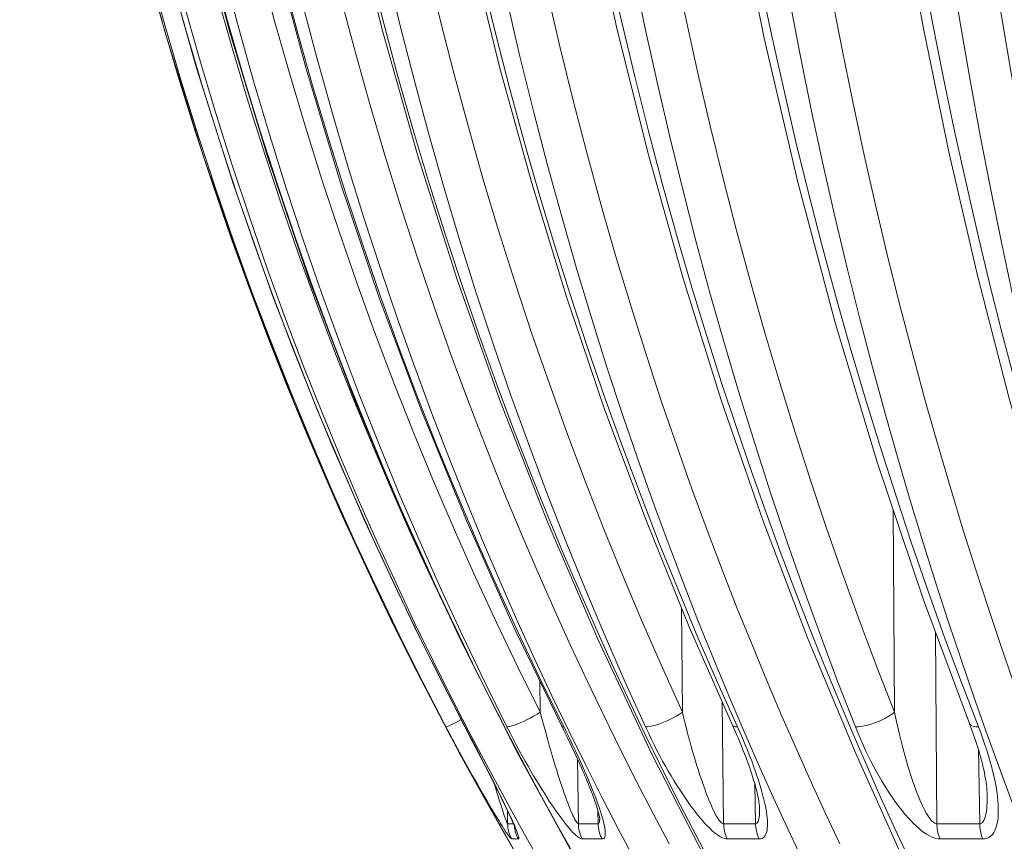
# Model space of a CAD drawing. Units: inches. Extents: x -46 to 344, y -33 to 243.
# Drawn here: x 123 to 133, y 100 to 108 of the extents above; entities that cross this region are included whole.
import ezdxf

# ---------------------------------------------------------------- set-up
doc = ezdxf.new("R2010")
doc.units = ezdxf.units.IN
doc.header["$MEASUREMENT"] = 0
doc.layers.add('レイヤー 1', color=7, linetype='Continuous')

msp = doc.modelspace()

# ---------------------------------------------------------------- linework, layer by layer
at = {"layer": 'レイヤー 1', "color": 7, "lineweight": 18}
for points in [[(122.863, 118.652), (122.883, 117.425), (122.951, 116.091), (123.065, 114.76), (123.227, 113.434), (123.435, 112.115), (123.69, 110.806), (123.991, 109.507), (124.338, 108.22), (124.73, 106.948), (125.167, 105.692), (125.648, 104.452), (126.172, 103.232), (126.739, 102.034)], [(123.08, 118.651), (123.098, 117.528), (123.156, 116.297), (123.253, 115.069), (123.391, 113.845), (123.568, 112.626), (123.783, 111.414), (124.039, 110.211), (124.332, 109.017), (124.665, 107.835), (125.035, 106.666), (125.443, 105.509), (125.889, 104.368), (126.371, 103.244), (126.889, 102.137), (127.388, 101.153)], [(123.543, 118.651), (123.565, 117.424), (123.633, 116.091), (123.747, 114.76), (123.907, 113.434), (124.111, 112.116), (124.361, 110.807), (124.656, 109.508), (124.996, 108.222), (125.38, 106.95), (125.806, 105.694), (126.276, 104.455), (126.789, 103.235), (127.342, 102.036)], [(124.248, 118.65), (124.266, 117.528), (124.324, 116.298), (124.419, 115.07), (124.551, 113.846), (124.721, 112.628), (124.928, 111.416), (125.173, 110.213), (125.455, 109.021), (125.773, 107.839), (126.127, 106.669), (126.517, 105.514), (126.942, 104.373), (127.403, 103.248), (127.897, 102.142)], [(125.185, 118.65), (125.208, 117.424), (125.273, 116.091), (125.381, 114.761), (125.531, 113.436), (125.724, 112.119), (125.958, 110.81), (126.234, 109.512), (126.552, 108.226), (126.91, 106.955), (127.308, 105.699), (127.747, 104.461), (128.224, 103.242), (128.74, 102.044)], [(126.346, 118.65), (126.365, 117.528), (126.419, 116.299), (126.507, 115.072), (126.629, 113.849), (126.785, 112.632), (126.975, 111.421), (127.198, 110.219), (127.455, 109.027), (127.744, 107.846), (128.067, 106.677), (128.422, 105.522), (128.808, 104.382), (129.227, 103.258), (129.675, 102.152), (130.107, 101.169)], [(127.717, 118.65), (127.739, 117.425), (127.799, 116.093), (127.896, 114.764), (128.03, 113.441), (128.203, 112.125), (128.411, 110.816), (128.656, 109.52), (128.937, 108.235), (129.254, 106.965), (129.607, 105.71), (129.993, 104.473), (130.416, 103.254), (130.871, 102.057)], [(129.283, 118.65), (129.311, 117.222), (129.385, 115.688), (129.504, 114.159), (129.669, 112.638), (129.878, 111.128), (130.131, 109.631), (130.43, 108.151), (130.771, 106.689), (131.154, 105.249), (131.581, 103.832), (132.048, 102.443), (132.516, 101.186)], [(131.028, 118.649), (131.048, 117.427), (131.1, 116.097), (131.183, 114.77), (131.296, 113.448), (131.439, 112.133), (131.612, 110.827), (131.815, 109.532), (132.048, 108.249), (132.31, 106.98), (132.601, 105.726), (132.92, 104.49), (133.268, 103.273), (133.643, 102.076)], [(127.217, 101.102), (127.038, 101.446), (126.856, 101.801), (126.674, 102.166), (126.493, 102.542), (126.309, 102.933), (126.125, 103.338), (125.94, 103.758), (125.755, 104.195), (125.568, 104.65), (125.381, 105.124), (125.195, 105.616), (125.009, 106.13), (124.825, 106.663), (124.647, 107.207), (124.474, 107.762), (124.308, 108.327), (124.151, 108.893)], [(128.347, 100.119), (128.171, 100.439), (127.995, 100.767), (127.819, 101.102), (127.643, 101.446), (127.466, 101.801), (127.289, 102.166), (127.111, 102.542), (126.932, 102.933), (126.752, 103.338), (126.572, 103.758), (126.39, 104.195), (126.207, 104.65), (126.025, 105.124), (125.843, 105.616), (125.662, 106.13), (125.482, 106.663), (125.307, 107.207), (125.139, 107.762), (124.976, 108.327), (124.822, 108.893)], [(129.701, 100.119), (129.537, 100.439), (129.372, 100.767), (129.208, 101.102), (129.044, 101.446), (128.879, 101.801), (128.714, 102.166), (128.549, 102.542), (128.381, 102.933), (128.214, 103.338), (128.045, 103.758), (127.876, 104.195), (127.706, 104.65), (127.536, 105.124), (127.366, 105.616), (127.197, 106.13), (127.029, 106.663), (126.865, 107.207), (126.708, 107.762), (126.556, 108.327), (126.412, 108.893)], [(131.759, 100.119), (131.614, 100.439), (131.469, 100.767), (131.324, 101.102), (131.179, 101.446), (131.034, 101.801), (130.888, 102.166), (130.742, 102.542), (130.594, 102.933), (130.446, 103.338), (130.297, 103.758), (130.147, 104.195), (129.997, 104.65), (129.847, 105.124), (129.696, 105.616), (129.546, 106.13), (129.397, 106.663), (129.253, 107.207), (129.114, 107.762), (128.979, 108.327), (128.851, 108.893)], [(134.433, 100.119), (134.314, 100.439), (134.194, 100.767), (134.075, 101.102), (133.956, 101.446), (133.836, 101.801), (133.716, 102.166), (133.595, 102.542), (133.473, 102.933), (133.351, 103.338), (133.228, 103.758), (133.104, 104.195), (132.981, 104.65), (132.857, 105.124), (132.732, 105.616), (132.609, 106.13), (132.486, 106.663), (132.366, 107.207), (132.251, 107.762), (132.139, 108.327), (132.034, 108.893)], [(124.196, 108.799), (124.348, 108.251), (124.509, 107.705), (124.677, 107.163), (124.853, 106.626), (125.037, 106.093), (125.227, 105.565), (125.425, 105.044), (125.629, 104.529), (125.838, 104.022), (126.053, 103.522), (126.273, 103.03), (126.498, 102.547), (126.727, 102.073)], [(124.944, 108.799), (125.089, 108.251), (125.243, 107.705), (125.404, 107.163), (125.573, 106.626), (125.748, 106.093), (125.93, 105.565), (126.119, 105.044), (126.314, 104.529), (126.515, 104.022), (126.721, 103.522), (126.932, 103.03), (127.147, 102.547), (127.366, 102.073), (127.589, 101.608), (127.815, 101.153)], [(125.307, 108.881), (125.451, 108.337), (125.604, 107.796), (125.764, 107.259), (125.931, 106.726), (126.105, 106.198), (126.286, 105.675), (126.473, 105.158), (126.666, 104.648), (126.865, 104.144), (127.069, 103.649), (127.279, 103.161), (127.492, 102.681), (127.709, 102.212), (127.93, 101.751), (128.154, 101.3)], [(126.605, 108.799), (126.738, 108.251), (126.878, 107.705), (127.024, 107.163), (127.177, 106.626), (127.337, 106.093), (127.504, 105.565), (127.676, 105.044), (127.853, 104.529), (128.037, 104.022), (128.225, 103.522), (128.417, 103.03), (128.613, 102.547), (128.813, 102.073), (129.017, 101.608), (129.223, 101.153)], [(127.004, 108.881), (127.136, 108.337), (127.275, 107.796), (127.42, 107.259), (127.572, 106.726), (127.731, 106.198), (127.895, 105.675), (128.066, 105.158), (128.243, 104.648), (128.424, 104.144), (128.61, 103.649), (128.801, 103.161), (128.996, 102.681), (129.193, 102.212), (129.395, 101.751), (129.6, 101.3)], [(129.107, 108.799), (129.221, 108.251), (129.341, 107.705), (129.466, 107.163), (129.599, 106.626), (129.736, 106.093), (129.878, 105.565), (130.026, 105.044), (130.179, 104.529), (130.337, 104.022), (130.498, 103.522), (130.664, 103.03), (130.833, 102.547), (131.005, 102.073), (131.179, 101.608), (131.358, 101.153)], [(129.525, 108.881), (129.638, 108.337), (129.757, 107.796), (129.881, 107.259), (130.012, 106.726), (130.148, 106.198), (130.29, 105.675), (130.436, 105.158), (130.588, 104.648), (130.744, 104.144), (130.904, 103.649), (131.068, 103.161), (131.236, 102.681), (131.406, 102.212), (131.58, 101.751), (131.756, 101.3)], [(132.341, 108.799), (132.431, 108.251), (132.526, 107.705), (132.625, 107.163), (132.73, 106.626), (132.838, 106.093), (132.951, 105.565), (133.068, 105.044), (133.189, 104.529), (133.314, 104.022), (133.442, 103.522), (133.574, 103.03), (133.708, 102.547), (133.844, 102.073), (133.984, 101.608), (134.125, 101.153)], [(132.759, 108.881), (132.848, 108.337), (132.942, 107.796), (133.04, 107.259), (133.144, 106.726), (133.252, 106.198), (133.363, 105.675), (133.48, 105.158), (133.6, 104.648), (133.724, 104.144), (133.851, 103.649), (133.981, 103.161), (134.114, 102.681), (134.25, 102.212), (134.387, 101.751), (134.528, 101.3)], [(127.391, 101.153), (127.158, 101.603), (126.929, 102.062), (126.703, 102.531), (126.48, 103.01), (126.261, 103.498), (126.047, 103.993), (125.839, 104.497), (125.637, 105.009), (125.44, 105.527), (125.251, 106.05), (125.068, 106.579), (124.893, 107.112), (124.725, 107.648), (124.565, 108.188), (124.412, 108.731)], [(128.424, 101.09), (128.171, 101.603), (127.952, 102.062), (127.736, 102.531), (127.523, 103.01), (127.315, 103.498), (127.111, 103.993), (126.911, 104.497), (126.718, 105.009), (126.53, 105.527), (126.349, 106.05), (126.174, 106.579), (126.007, 107.112), (125.846, 107.648), (125.693, 108.188), (125.548, 108.731)], [(129.956, 101.603), (129.756, 102.062), (129.561, 102.531), (129.367, 103.01), (129.178, 103.498), (128.992, 103.993), (128.812, 104.497), (128.635, 105.009), (128.465, 105.527), (128.3, 106.05), (128.141, 106.579), (127.988, 107.112), (127.842, 107.648), (127.702, 108.188), (127.569, 108.731)], [(132.435, 101.603), (132.264, 102.062), (132.097, 102.531), (131.932, 103.01), (131.77, 103.498), (131.611, 103.993), (131.456, 104.497), (131.305, 105.009), (131.159, 105.527), (131.017, 106.05), (130.881, 106.579), (130.749, 107.112), (130.625, 107.648), (130.505, 108.188), (130.39, 108.731)], [(124.864, 108.613), (125.022, 108.054), (125.185, 107.503), (125.357, 106.961), (125.534, 106.427), (125.714, 105.909), (125.896, 105.41), (126.081, 104.925), (126.265, 104.457), (126.451, 104.007), (126.637, 103.572), (126.823, 103.152), (127.008, 102.747), (127.193, 102.356), (127.24, 102.258)], [(126.115, 108.613), (126.262, 108.054), (126.415, 107.503), (126.575, 106.961), (126.74, 106.427), (126.908, 105.909), (127.078, 105.41), (127.25, 104.925), (127.424, 104.457), (127.598, 104.007), (127.771, 103.572), (127.946, 103.152), (128.119, 102.747), (128.292, 102.356), (128.463, 101.978), (128.633, 101.612), (128.803, 101.26), (128.971, 100.92), (129.137, 100.59), (129.302, 100.273), (129.465, 99.965)], [(128.227, 108.613), (128.358, 108.054), (128.493, 107.503), (128.635, 106.961), (128.781, 106.427), (128.93, 105.909), (129.081, 105.41), (129.234, 104.925), (129.388, 104.457), (129.541, 104.007), (129.696, 103.572), (129.85, 103.152), (130.004, 102.747), (130.157, 102.356), (130.31, 101.978), (130.461, 101.612), (130.611, 101.26), (130.761, 100.92), (130.908, 100.59), (131.055, 100.273), (131.2, 99.965)], [(131.11, 108.613), (131.218, 108.054), (131.33, 107.503), (131.447, 106.961), (131.569, 106.427), (131.691, 105.909), (131.817, 105.41), (131.943, 104.925), (132.071, 104.457), (132.198, 104.007), (132.326, 103.572), (132.454, 103.152), (132.581, 102.747), (132.709, 102.356), (132.836, 101.978), (132.961, 101.612), (133.086, 101.26), (133.21, 100.92), (133.332, 100.59), (133.454, 100.273), (133.575, 99.965)], [(124.525, 108.529), (124.684, 107.965), (124.85, 107.41), (125.022, 106.862), (125.201, 106.324), (125.383, 105.802), (125.566, 105.298), (125.752, 104.809), (125.939, 104.337), (126.126, 103.883), (126.313, 103.444), (126.501, 103.021), (126.688, 102.612), (126.874, 102.217), (127.059, 101.836), (127.243, 101.468)], [(125.732, 108.529), (125.88, 107.965), (126.034, 107.41), (126.196, 106.862), (126.362, 106.324), (126.532, 105.802), (126.704, 105.298), (126.878, 104.809), (127.053, 104.337), (127.228, 103.883), (127.403, 103.444), (127.578, 103.021), (127.753, 102.612), (127.927, 102.217), (128.1, 101.836), (128.272, 101.468)], [(127.818, 108.529), (127.948, 107.965), (128.086, 107.41), (128.227, 106.862), (128.376, 106.324), (128.526, 105.802), (128.678, 105.298), (128.832, 104.809), (128.987, 104.337), (129.143, 103.883), (129.298, 103.444), (129.454, 103.021), (129.609, 102.612), (129.763, 102.217), (129.917, 101.836), (130.07, 101.468)], [(130.691, 108.529), (130.799, 107.965), (130.912, 107.41), (131.03, 106.862), (131.152, 106.324), (131.277, 105.802), (131.403, 105.298), (131.531, 104.809), (131.659, 104.337), (131.788, 103.883), (131.917, 103.444), (132.045, 103.021), (132.174, 102.612), (132.303, 102.217), (132.431, 101.836), (132.557, 101.468)], [(131.741, 103.356), (131.756, 101.3)], [(129.589, 102.365), (129.6, 101.3)], [(127.897, 102.142), (128.372, 101.159)], [(132.171, 102.112), (132.186, 100.167)], [(126.727, 102.073), (126.96, 101.608)], [(126.739, 102.034), (127.348, 100.858)], [(127.342, 102.036), (127.937, 100.86)], [(128.74, 102.044), (129.293, 100.868), (129.83, 99.818)], [(130.871, 102.057), (131.36, 100.882), (131.833, 99.832)], [(128.15, 101.619), (128.154, 101.3)], [(130.212, 101.029), (130.185, 101.09), (129.956, 101.603)], [(132.774, 100.609), (132.764, 100.655), (132.752, 100.704), (132.74, 100.754), (132.725, 100.806), (132.71, 100.858), (132.692, 100.914), (132.674, 100.97), (132.654, 101.029), (132.631, 101.09), (132.435, 101.603)], [(127.243, 101.468), (127.425, 101.113)], [(128.272, 101.468), (128.443, 101.113)], [(130.004, 101.403), (130.018, 100.167)], [(130.07, 101.468), (130.222, 101.113)], [(132.557, 101.468), (132.683, 101.113)], [(128.154, 101.3), (128.121, 101.281), (128.086, 101.261), (128.05, 101.242), (128.015, 101.225), (127.982, 101.208), (127.949, 101.194), (127.919, 101.181), (127.891, 101.17), (127.866, 101.162), (127.845, 101.157), (127.829, 101.153), (127.815, 101.153)], [(128.154, 101.3), (128.17, 101.238), (128.187, 101.177), (128.203, 101.118)], [(129.6, 101.3), (129.568, 101.281), (129.535, 101.261), (129.499, 101.242), (129.464, 101.225), (129.428, 101.208), (129.392, 101.194), (129.358, 101.181), (129.326, 101.17), (129.295, 101.162), (129.268, 101.157), (129.244, 101.153), (129.223, 101.153)], [(129.6, 101.3), (129.615, 101.238), (129.63, 101.177), (129.645, 101.118), (129.659, 101.061), (129.674, 101.006), (129.689, 100.953), (129.703, 100.902), (129.718, 100.852), (129.732, 100.803), (129.746, 100.757), (129.761, 100.712), (129.774, 100.669), (129.788, 100.627), (129.802, 100.587), (129.815, 100.549), (129.829, 100.512), (129.842, 100.476), (129.855, 100.443), (129.867, 100.41), (129.88, 100.38), (129.893, 100.351), (129.905, 100.324), (129.917, 100.298), (129.929, 100.275), (129.94, 100.253), (129.952, 100.233), (129.963, 100.216), (129.973, 100.201), (129.984, 100.189), (129.993, 100.179), (130.002, 100.172), (130.01, 100.169), (130.018, 100.167)], [(131.756, 101.3), (131.728, 101.281), (131.697, 101.261), (131.663, 101.242), (131.628, 101.225), (131.591, 101.208), (131.555, 101.194), (131.518, 101.181), (131.482, 101.17), (131.447, 101.162), (131.414, 101.157), (131.384, 101.153), (131.358, 101.153)], [(131.756, 101.3), (131.769, 101.238), (131.781, 101.177), (131.795, 101.118), (131.808, 101.061), (131.822, 101.006), (131.835, 100.953), (131.849, 100.902), (131.863, 100.852), (131.876, 100.803), (131.89, 100.757), (131.903, 100.712), (131.917, 100.669), (131.931, 100.627), (131.944, 100.587), (131.958, 100.549), (131.971, 100.512), (131.985, 100.476), (131.998, 100.443), (132.012, 100.41), (132.025, 100.38), (132.038, 100.351), (132.052, 100.324), (132.065, 100.298), (132.078, 100.275), (132.092, 100.253), (132.105, 100.233), (132.117, 100.216), (132.129, 100.201), (132.142, 100.189), (132.154, 100.179), (132.165, 100.172), (132.176, 100.169), (132.186, 100.167)], [(127.35, 101.227), (127.346, 101.225), (127.316, 101.208), (127.288, 101.194), (127.263, 101.181), (127.241, 101.17), (127.224, 101.162)], [(132.516, 101.186), (132.518, 101.181), (132.527, 101.17), (132.541, 101.162), (132.559, 101.157), (132.581, 101.153), (132.608, 101.153)], [(132.516, 101.186), (132.523, 101.167), (132.542, 101.117), (132.559, 101.07), (132.575, 101.025), (132.589, 100.982)], [(127.224, 101.162), (127.21, 101.157), (127.2, 101.153), (127.195, 101.153)], [(127.195, 101.153), (127.228, 101.09)], [(127.398, 100.767), (127.217, 101.102)], [(127.228, 101.09), (127.292, 100.97)], [(127.388, 101.153), (127.391, 101.153)], [(127.388, 101.153), (127.46, 101.015)], [(127.516, 100.914), (127.391, 101.153)], [(127.425, 101.113), (127.606, 100.77), (127.786, 100.437)], [(127.815, 101.153), (127.847, 101.09), (127.879, 101.029), (127.91, 100.97), (127.94, 100.913), (127.97, 100.858), (128.001, 100.804), (128.03, 100.753), (128.059, 100.702), (128.087, 100.654), (128.115, 100.607), (128.142, 100.562), (128.169, 100.519), (128.196, 100.477), (128.221, 100.437), (128.246, 100.398), (128.271, 100.361), (128.295, 100.325), (128.319, 100.291), (128.342, 100.259), (128.365, 100.228), (128.387, 100.199), (128.408, 100.171), (128.428, 100.145), (128.449, 100.122), (128.467, 100.1), (128.486, 100.08), (128.504, 100.063), (128.52, 100.048), (128.535, 100.035), (128.549, 100.025), (128.562, 100.018), (128.573, 100.014), (128.582, 100.013)], [(128.203, 101.118), (128.234, 101.006)], [(128.372, 101.159), (128.374, 101.157), (128.381, 101.153), (128.393, 101.153)], [(128.372, 101.159), (128.394, 101.115)], [(128.394, 101.115), (128.427, 101.048)], [(128.453, 101.029), (128.424, 101.09)], [(128.443, 101.113), (128.613, 100.77), (128.78, 100.437)], [(129.223, 101.153), (129.253, 101.09), (129.282, 101.029), (129.311, 100.97), (129.34, 100.913), (129.37, 100.858), (129.398, 100.804), (129.427, 100.753), (129.455, 100.702), (129.484, 100.654), (129.512, 100.607), (129.54, 100.562), (129.568, 100.519), (129.595, 100.477), (129.622, 100.437), (129.649, 100.398), (129.675, 100.361), (129.701, 100.325), (129.727, 100.291), (129.753, 100.259), (129.778, 100.228), (129.803, 100.199), (129.828, 100.171), (129.852, 100.145), (129.876, 100.122), (129.899, 100.1), (129.922, 100.08), (129.945, 100.063), (129.965, 100.048), (129.986, 100.035), (130.005, 100.025), (130.023, 100.018), (130.04, 100.014), (130.055, 100.013)], [(130.107, 101.169), (130.113, 101.162), (130.123, 101.157), (130.138, 101.153), (130.157, 101.153)], [(130.107, 101.169), (130.117, 101.147), (130.134, 101.11), (130.149, 101.075), (130.164, 101.04), (130.179, 101.006)], [(130.222, 101.113), (130.372, 100.77), (130.521, 100.437)], [(131.358, 101.153), (131.383, 101.09), (131.409, 101.029), (131.435, 100.97), (131.461, 100.913), (131.488, 100.858), (131.515, 100.804), (131.542, 100.753), (131.569, 100.702), (131.596, 100.654), (131.623, 100.607), (131.65, 100.562), (131.677, 100.519), (131.705, 100.477), (131.732, 100.437), (131.759, 100.398), (131.786, 100.361), (131.813, 100.325), (131.84, 100.291), (131.867, 100.259), (131.894, 100.228), (131.921, 100.199), (131.948, 100.171), (131.974, 100.145), (132.001, 100.122), (132.027, 100.1), (132.054, 100.08), (132.08, 100.063), (132.105, 100.048), (132.129, 100.035), (132.153, 100.025), (132.176, 100.018), (132.197, 100.014), (132.218, 100.013)], [(132.683, 101.113), (132.808, 100.77), (132.932, 100.437), (133.055, 100.116)], [(127.46, 101.015), (127.53, 100.879)], [(128.234, 101.006), (128.248, 100.953), (128.278, 100.852)], [(128.427, 101.048), (128.459, 100.982)], [(128.73, 100.399), (128.715, 100.438), (128.699, 100.478), (128.683, 100.52), (128.665, 100.564), (128.646, 100.609), (128.626, 100.655), (128.605, 100.704), (128.583, 100.754), (128.56, 100.806), (128.535, 100.859), (128.509, 100.914), (128.482, 100.971), (128.453, 101.029)], [(128.459, 100.982), (128.489, 100.918)], [(130.179, 101.006), (130.193, 100.972), (130.206, 100.94), (130.218, 100.908), (130.23, 100.877), (130.242, 100.847), (130.253, 100.818), (130.264, 100.79), (130.273, 100.762), (130.283, 100.736), (130.292, 100.709), (130.3, 100.685), (130.308, 100.659), (130.316, 100.635), (130.323, 100.612), (130.33, 100.588), (130.337, 100.566), (130.343, 100.543), (130.348, 100.521), (130.354, 100.5), (130.359, 100.479), (130.363, 100.459), (130.368, 100.439), (130.372, 100.42), (130.374, 100.402), (130.377, 100.385), (130.379, 100.369), (130.381, 100.355), (130.382, 100.342), (130.383, 100.33), (130.383, 100.327)], [(130.411, 100.478), (130.399, 100.52), (130.386, 100.564), (130.372, 100.609), (130.357, 100.655), (130.34, 100.704), (130.322, 100.754), (130.303, 100.806), (130.282, 100.858), (130.26, 100.914), (130.237, 100.97), (130.212, 101.029)], [(132.589, 100.982), (132.602, 100.941), (132.614, 100.901), (132.625, 100.862), (132.635, 100.825), (132.645, 100.789), (132.654, 100.754), (132.661, 100.719), (132.668, 100.686), (132.674, 100.654), (132.68, 100.622), (132.685, 100.592), (132.689, 100.563), (132.692, 100.535), (132.694, 100.509), (132.696, 100.483), (132.696, 100.467)], [(127.292, 100.97), (127.353, 100.858)], [(127.598, 100.754), (127.516, 100.914)], [(128.489, 100.918), (128.518, 100.856)], [(132.621, 100.167), (132.607, 100.924)], [(127.348, 100.858), (127.939, 99.807)], [(127.353, 100.858), (127.412, 100.753)], [(127.53, 100.879), (127.596, 100.75)], [(127.937, 100.86), (128.513, 99.81)], [(128.278, 100.852), (128.292, 100.803), (128.307, 100.757), (128.321, 100.712), (128.334, 100.669), (128.347, 100.627), (128.36, 100.587), (128.373, 100.549), (128.386, 100.512), (128.398, 100.476), (128.409, 100.443), (128.421, 100.41), (128.433, 100.38), (128.444, 100.351), (128.454, 100.324), (128.465, 100.298), (128.475, 100.275), (128.484, 100.253), (128.494, 100.233), (128.503, 100.216), (128.511, 100.201), (128.519, 100.189), (128.525, 100.179), (128.532, 100.172), (128.538, 100.169), (128.542, 100.167)], [(128.518, 100.856), (128.546, 100.796)], [(128.533, 100.825), (128.542, 100.167)], [(128.546, 100.796), (128.572, 100.737), (128.584, 100.709), (128.596, 100.682), (128.608, 100.655), (128.619, 100.629), (128.629, 100.604), (128.64, 100.579), (128.649, 100.555), (128.658, 100.532), (128.668, 100.51), (128.676, 100.488), (128.684, 100.467), (128.692, 100.446), (128.699, 100.426), (128.706, 100.406), (128.713, 100.387), (128.719, 100.369), (128.725, 100.351), (128.73, 100.334), (128.735, 100.317), (128.74, 100.301), (128.744, 100.286), (128.748, 100.272), (128.751, 100.259), (128.754, 100.247), (128.756, 100.237), (128.757, 100.23), (128.758, 100.227)], [(127.76, 100.119), (127.579, 100.439), (127.398, 100.767)], [(127.412, 100.753), (127.466, 100.654)], [(127.596, 100.75), (127.658, 100.63)], [(127.672, 100.609), (127.598, 100.754)], [(127.466, 100.654), (127.518, 100.562)], [(127.658, 100.63), (127.703, 100.54)], [(127.716, 100.52), (127.672, 100.609)], [(132.652, 100.013), (132.672, 100.014), (132.69, 100.018), (132.708, 100.025), (132.725, 100.035), (132.74, 100.048), (132.753, 100.062), (132.765, 100.08), (132.776, 100.1), (132.785, 100.122), (132.793, 100.145), (132.799, 100.171), (132.804, 100.199), (132.807, 100.228), (132.809, 100.259), (132.81, 100.292), (132.81, 100.326), (132.809, 100.361), (132.806, 100.399), (132.802, 100.438), (132.797, 100.478), (132.791, 100.52), (132.783, 100.564), (132.774, 100.609)], [(127.518, 100.562), (127.567, 100.477)], [(127.689, 100.569), (127.716, 100.476)], [(127.703, 100.54), (127.735, 100.477)], [(127.757, 100.438), (127.716, 100.52)], [(130.343, 100.167), (130.335, 100.57)], [(127.567, 100.477), (127.613, 100.398)], [(127.613, 100.398), (127.656, 100.325)], [(127.716, 100.476), (127.737, 100.41)], [(127.735, 100.477), (127.764, 100.417)], [(127.737, 100.41), (127.756, 100.351)], [(127.828, 100.292), (127.811, 100.326), (127.794, 100.361), (127.757, 100.438)], [(127.764, 100.417), (127.791, 100.36)], [(127.786, 100.437), (127.963, 100.116)], [(128.767, 100.292), (128.755, 100.326), (128.743, 100.361), (128.73, 100.399)], [(128.78, 100.437), (128.947, 100.116)], [(130.379, 100.013), (130.394, 100.014), (130.408, 100.018), (130.42, 100.025), (130.431, 100.035), (130.44, 100.048), (130.448, 100.062), (130.454, 100.08), (130.459, 100.1), (130.462, 100.122), (130.463, 100.145), (130.464, 100.171), (130.463, 100.199), (130.461, 100.228), (130.457, 100.259), (130.452, 100.292), (130.447, 100.326), (130.439, 100.361), (130.431, 100.399)], [(130.431, 100.399), (130.421, 100.438), (130.411, 100.478)], [(130.521, 100.437), (130.669, 100.116)], [(132.621, 100.167), (132.63, 100.169), (132.64, 100.172), (132.648, 100.179), (132.657, 100.189), (132.663, 100.201), (132.67, 100.216), (132.676, 100.233), (132.681, 100.253), (132.685, 100.274), (132.689, 100.298), (132.692, 100.324), (132.694, 100.351), (132.695, 100.38), (132.696, 100.411), (132.696, 100.443), (132.696, 100.467)], [(132.696, 100.467), (132.696, 100.467)], [(127.656, 100.325), (127.696, 100.259)], [(127.756, 100.351), (127.773, 100.298)], [(127.773, 100.298), (127.78, 100.275), (127.788, 100.253), (127.794, 100.233), (127.8, 100.216), (127.806, 100.201), (127.811, 100.189), (127.815, 100.179), (127.818, 100.172), (127.82, 100.169), (127.822, 100.167)], [(127.791, 100.36), (127.808, 100.326)], [(127.808, 100.326), (127.823, 100.293)], [(127.82, 100.3), (127.822, 100.167)], [(127.823, 100.293), (127.838, 100.262)], [(127.857, 100.228), (127.843, 100.259), (127.828, 100.292)], [(128.743, 100.167), (128.74, 100.301)], [(128.783, 100.013), (128.792, 100.014), (128.8, 100.018), (128.806, 100.025), (128.81, 100.035), (128.814, 100.047), (128.815, 100.062), (128.815, 100.08), (128.814, 100.1), (128.811, 100.122), (128.806, 100.145), (128.801, 100.171), (128.794, 100.199), (128.786, 100.228), (128.777, 100.259), (128.767, 100.292)], [(130.343, 100.167), (130.35, 100.169), (130.357, 100.172), (130.363, 100.179), (130.368, 100.189), (130.372, 100.201), (130.376, 100.216), (130.379, 100.233), (130.381, 100.253), (130.382, 100.274), (130.383, 100.298), (130.383, 100.326)], [(130.383, 100.327), (130.383, 100.326)], [(127.696, 100.259), (127.715, 100.228), (127.733, 100.199)], [(127.733, 100.199), (127.75, 100.171), (127.766, 100.145), (127.781, 100.122), (127.795, 100.1), (127.809, 100.08), (127.821, 100.063), (127.832, 100.048), (127.842, 100.035), (127.85, 100.025), (127.856, 100.018), (127.861, 100.014), (127.864, 100.013)], [(127.838, 100.262), (127.851, 100.233), (127.857, 100.219), (127.864, 100.205), (127.869, 100.193), (127.875, 100.18), (127.88, 100.169), (127.884, 100.158), (127.888, 100.149), (127.891, 100.139), (127.894, 100.131), (127.897, 100.125)], [(127.932, 100.013), (127.935, 100.014), (127.937, 100.018), (127.936, 100.025), (127.935, 100.035), (127.931, 100.048), (127.926, 100.062), (127.92, 100.08), (127.913, 100.1), (127.904, 100.122), (127.894, 100.145), (127.883, 100.171), (127.871, 100.199), (127.857, 100.228)], [(128.743, 100.167), (128.747, 100.169), (128.751, 100.172), (128.754, 100.179), (128.756, 100.189), (128.757, 100.201), (128.758, 100.216), (128.758, 100.227)], [(128.73, 98.264), (128.651, 98.441), (128.569, 98.615), (128.485, 98.789), (128.4, 98.961), (128.312, 99.133), (128.221, 99.303), (128.13, 99.472), (128.036, 99.64), (127.76, 100.119)], [(127.822, 100.167), (127.823, 100.149), (127.824, 100.131), (127.828, 100.113)], [(127.822, 100.167), (127.88, 100.167)], [(127.828, 100.113), (127.831, 100.096), (127.836, 100.078), (127.842, 100.062)], [(127.89, 100.167), (127.891, 100.149)], [(127.891, 100.149), (127.893, 100.131), (127.895, 100.113)], [(127.895, 100.113), (127.899, 100.096), (127.904, 100.078), (127.91, 100.062)], [(127.897, 100.125), (127.898, 100.122)], [(127.963, 100.116), (128.232, 99.64), (128.325, 99.472), (128.415, 99.303), (128.503, 99.133), (128.589, 98.961), (128.673, 98.789), (128.755, 98.615), (128.835, 98.441), (128.913, 98.264)], [(128.617, 99.64), (128.347, 100.119)], [(128.542, 100.167), (128.542, 100.149), (128.544, 100.131), (128.547, 100.113), (128.551, 100.096), (128.555, 100.078), (128.56, 100.062), (128.567, 100.045), (128.574, 100.029), (128.582, 100.013)], [(128.542, 100.167), (128.743, 100.167)], [(128.743, 100.167), (128.744, 100.149), (128.745, 100.131), (128.748, 100.113), (128.751, 100.096), (128.756, 100.078), (128.761, 100.062), (128.768, 100.045), (128.775, 100.029), (128.783, 100.013)], [(128.947, 100.116), (129.199, 99.64), (129.285, 99.472), (129.37, 99.303), (129.452, 99.133), (129.533, 98.961), (129.612, 98.789), (129.688, 98.615), (129.763, 98.441)], [(130.512, 98.441), (130.437, 98.615), (130.361, 98.789), (130.283, 98.961), (130.203, 99.133), (130.121, 99.303), (130.038, 99.472), (129.951, 99.64), (129.701, 100.119)], [(130.018, 100.167), (130.019, 100.149), (130.02, 100.131), (130.022, 100.113), (130.026, 100.096), (130.03, 100.078), (130.035, 100.062), (130.041, 100.045), (130.048, 100.029), (130.055, 100.013)], [(130.018, 100.167), (130.343, 100.167)], [(130.343, 100.167), (130.343, 100.149), (130.345, 100.131), (130.348, 100.113), (130.351, 100.096), (130.355, 100.078), (130.36, 100.062), (130.366, 100.045), (130.372, 100.029), (130.379, 100.013)], [(130.669, 100.116), (130.893, 99.64), (130.97, 99.472), (131.045, 99.303), (131.118, 99.133), (131.19, 98.961), (131.259, 98.789), (131.327, 98.615), (131.394, 98.441)], [(132.476, 98.441), (132.41, 98.615), (132.342, 98.789), (132.273, 98.961), (132.202, 99.133), (132.13, 99.303), (132.056, 99.472), (131.981, 99.64), (131.759, 100.119)], [(132.186, 100.167), (132.186, 100.149), (132.187, 100.131), (132.189, 100.113), (132.192, 100.096), (132.196, 100.078), (132.2, 100.062), (132.205, 100.045), (132.211, 100.029), (132.218, 100.013)], [(132.186, 100.167), (132.621, 100.167)], [(132.621, 100.167), (132.621, 100.149), (132.623, 100.131), (132.625, 100.113), (132.628, 100.096), (132.631, 100.078), (132.634, 100.062), (132.64, 100.045), (132.645, 100.029), (132.652, 100.013)], [(127.842, 100.062), (127.849, 100.045), (127.856, 100.029), (127.864, 100.013)], [(127.864, 100.013), (127.932, 100.013)], [(127.91, 100.062), (127.916, 100.045), (127.924, 100.029), (127.932, 100.013)], [(128.582, 100.013), (128.783, 100.013)], [(130.055, 100.013), (130.379, 100.013)], [(132.218, 100.013), (132.652, 100.013)]]:
    msp.add_lwpolyline(points, dxfattribs=at)

doc.saveas('drawing.dxf')
